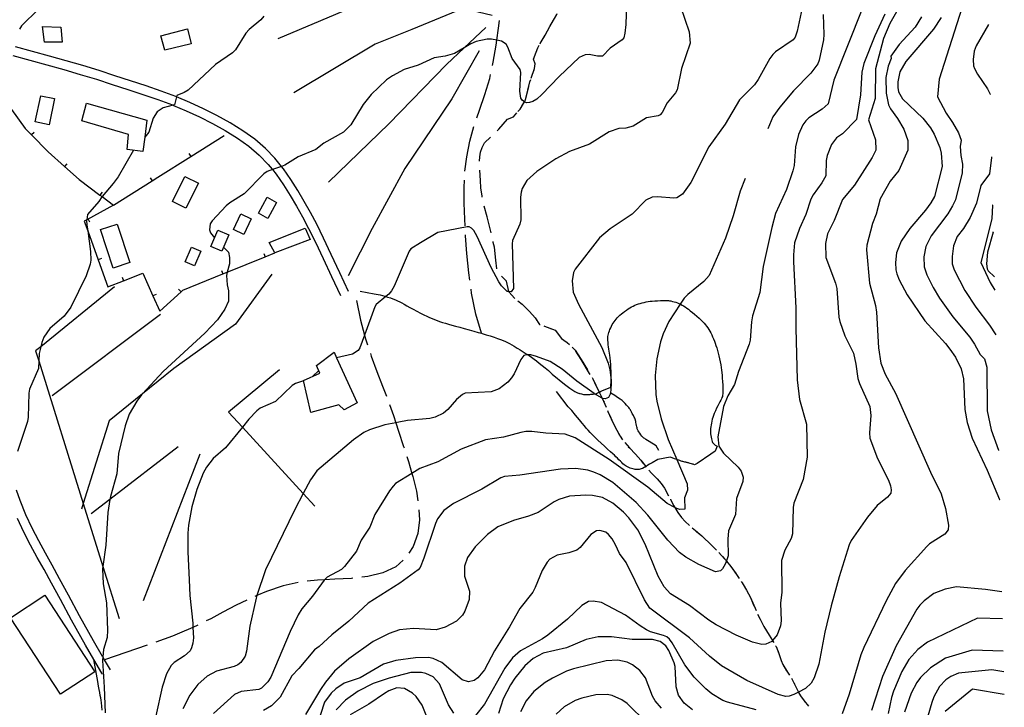
# Model space of a CAD drawing. Units: inches. Extents: x 693035 to 696766, y 4164152 to 4166546.
# Drawn here: x 696215 to 696754, y 4164735 to 4165112 of the extents above; entities that cross this region are included whole.
import ezdxf

# ---------------------------------------------------------------- set-up
doc = ezdxf.new("R2010")
doc.units = ezdxf.units.IN
doc.header["$MEASUREMENT"] = 0
doc.layers.add('Cartografia', color=7, linetype='Continuous')

# ---------------------------------------------------------------- blocks, each defined once
blk = doc.blocks.new('17')
at = {"layer": 'Cartografia', "color": 7, "linetype": 'Continuous'}
for points in [[(696749.03, 4164970.67), (696749.06, 4164970.65)], [(696754.49, 4164741.71), (696754.47, 4164741.71)]]:
    blk.add_lwpolyline(points, dxfattribs=at)
blk = doc.blocks.new('18')
at = {"layer": 'Cartografia', "color": 7, "linetype": 'Continuous'}
for points in [[(696749.79, 4164938.83), (696749.81, 4164938.79)], [(696753.93, 4164765.35), (696753.91, 4164765.35)]]:
    blk.add_lwpolyline(points, dxfattribs=at)
blk = doc.blocks.new('19')
at = {"layer": 'Cartografia', "color": 7, "linetype": 'Continuous'}
for points in [[(696751.29, 4164875.55), (696751.32, 4164875.49)], [(696753.51, 4164783.17), (696753.48, 4164783.17)]]:
    blk.add_lwpolyline(points, dxfattribs=at)
blk = doc.blocks.new('20')
at = {"layer": 'Cartografia', "color": 7, "linetype": 'Continuous'}
for points in [[(696749.21, 4164963.29), (696749.23, 4164963.26)], [(696754.2, 4164754.06), (696754.18, 4164754.06)]]:
    blk.add_lwpolyline(points, dxfattribs=at)
blk = doc.blocks.new('21')
at = {"layer": 'Cartografia', "color": 7, "linetype": 'Continuous'}
for points in [[(696751.93, 4164848.57), (696751.96, 4164848.51)], [(696753.16, 4164797.87), (696753.14, 4164797.87)]]:
    blk.add_lwpolyline(points, dxfattribs=at)
blk = doc.blocks.new('22')
at = {"layer": 'Cartografia', "color": 7, "linetype": 'Continuous'}
for points in [[(696746.66, 4165070.67), (696746.69, 4165070.55)], [(696747.5, 4165036.42), (696747.48, 4165036.06)]]:
    blk.add_lwpolyline(points, dxfattribs=at)

msp = doc.modelspace()

# ---------------------------------------------------------------- linework, layer by layer
at = {"layer": 'Cartografia', "color": 7, "linetype": 'Continuous'}
for points in [[(696547.63, 4165126.12), (696547.03, 4165109.01), (696546.52, 4165104.23), (696545.83, 4165101.69), (696545.01, 4165100.46), (696538.41, 4165095.95), (696534.25, 4165091.55), (696531.37, 4165091.53), (696526.94, 4165092.45), (696524.63, 4165092.34), (696521.45, 4165090.81), (696510.38, 4165080.44), (696500.98, 4165070.53), (696498.16, 4165068.07), (696495.97, 4165066.71), (696494.19, 4165066.12), (696492.56, 4165066.05), (696491.42, 4165066.49), (696491.37, 4165066.52), (696490.11, 4165067.49), (696489.43, 4165068.58), (696488.81, 4165072.37), (696489.43, 4165082.6), (696489.04, 4165084.21), (696484.61, 4165090.37), (696482.37, 4165096.46), (696481.35, 4165098.1), (696478.76, 4165099.85), (696476.22, 4165100.33), (696473.26, 4165100.89), (696470.89, 4165100.84), (696464.88, 4165099.54), (696462.06, 4165098.34), (696458.35, 4165096.1), (696453.13, 4165092.96), (696448, 4165091.64), (696441.91, 4165090.71), (696433.15, 4165086.72), (696425.38, 4165084.33), (696418.98, 4165080.83), (696415.78, 4165078.6), (696407.35, 4165070.56), (696402.99, 4165065.02), (696396.21, 4165053.86), (696392.22, 4165049.85), (696381.49, 4165043.88), (696376.97, 4165040.47), (696367.4, 4165036.49), (696360.05, 4165031.87), (696358.18, 4165031.19), (696353.22, 4165029.39), (696350.28, 4165028.33), (696348.58, 4165027.12), (696337.79, 4165016.14), (696329.9, 4165011.24), (696327.92, 4165009.52), (696320.12, 4165001.38), (696319.14, 4164999.7), (696318.8, 4164996.43), (696319.26, 4164994.7), (696321.52, 4164991.91)], [(696473.63, 4165113.8), (696457.61, 4165117.73), (696445, 4165120.84), (696411.21, 4165124.44), (696356.21, 4165101.15)], [(696643.6, 4165118.01), (696640.84, 4165105.36), (696639.75, 4165102.05), (696638.77, 4165100.5), (696629.01, 4165093.95), (696627.58, 4165092.51), (696626, 4165090.36), (696619.62, 4165078.79), (696617.51, 4165075.87), (696609.27, 4165067.7), (696601.42, 4165054.24), (696592.58, 4165041.79), (696582.64, 4165022.4), (696578.15, 4165015.86), (696574.92, 4165013.95), (696573.25, 4165013.68), (696564.38, 4165014.43), (696561.51, 4165014.29), (696557.9, 4165012.61), (696550.46, 4165004.94), (696538.33, 4164996.96), (696532.56, 4164992.04), (696519.14, 4164974.86), (696518.29, 4164973.01), (696517.57, 4164968.46), (696518.19, 4164962.3), (696521.08, 4164955.62), (696533.76, 4164931.96), (696537.38, 4164923.38), (696538.31, 4164919.67), (696538.89, 4164914.02), (696539.03, 4164912.64), (696538.86, 4164908.44), (696538.35, 4164906.22), (696537.49, 4164904.55), (696535.59, 4164903.77), (696534.2, 4164904.01), (696534.07, 4164904.08), (696529.83, 4164906.5), (696529.56, 4164906.66), (696520.16, 4164913.34), (696512.07, 4164919.95), (696505.42, 4164924.13), (696498.08, 4164927.02), (696494.85, 4164927.8), (696493.38, 4164927.85), (696492.72, 4164927.88), (696491.11, 4164927.49), (696489.4, 4164925.28), (696485.84, 4164917.53), (696484.33, 4164915.27), (696482.31, 4164912.92), (696477.61, 4164909.24), (696473.12, 4164907.58), (696458.83, 4164906.76), (696457.48, 4164906.19), (696454.18, 4164903.4), (696449.38, 4164897.84), (696446.98, 4164895.85), (696442.45, 4164893.69), (696439.54, 4164892.98), (696427.27, 4164891.88), (696422.62, 4164891.02), (696420.86, 4164890.66), (696414.81, 4164889.45), (696406.37, 4164886.72), (696403.31, 4164885.25), (696397.62, 4164881.35), (696377.62, 4164864.22), (696374.04, 4164859.41), (696370.1, 4164851.91), (696365.45, 4164843.03), (696349.42, 4164810.02), (696344.78, 4164795.87), (696344.31, 4164794.43), (696340.86, 4164779.18), (696339.04, 4164765.39), (696338.23, 4164762.72), (696335.84, 4164759.23), (696334.27, 4164758.02), (696332.31, 4164757.05), (696322.55, 4164754.38), (696317.43, 4164751.63), (696312.4, 4164747.12), (696307.99, 4164741.34), (696304.03, 4164733.88)], [(696460.12, 4165118.77), (696457.61, 4165117.73), (696429.69, 4165106.26), (696409.62, 4165098.2), (696364.99, 4165071.48)], [(696696.8, 4165118.4), (696691.71, 4165109.52), (696688.34, 4165101.29), (696683.86, 4165084.62), (696683.62, 4165068.46), (696680.04, 4165056.6), (696683.96, 4165045.72), (696683.98, 4165040.08), (696682.11, 4165036.11), (696672.35, 4165020.87), (696665.85, 4165012.97), (696661.22, 4165001.55), (696657.64, 4164994.11), (696656.45, 4164988.98), (696656.71, 4164981.24), (696661.96, 4164967.23), (696662.68, 4164964.2), (696663.76, 4164948.48), (696664.32, 4164946.07), (696667.14, 4164938.32), (696671.8, 4164928.73), (696673.1, 4164922.72), (696674.18, 4164914.82), (696675.06, 4164912.11), (696680.74, 4164899.63), (696681.24, 4164894.65), (696680.58, 4164885.04), (696680.79, 4164882.23), (696685.02, 4164871.12), (696691, 4164859.14), (696692.15, 4164856.01), (696692.51, 4164853.84), (696692.35, 4164851.95), (696690.45, 4164849.79), (696684.86, 4164845.2), (696679.41, 4164838.8), (696670.53, 4164826.04), (696669.46, 4164823.67), (696663.99, 4164806.19), (696659.58, 4164790.33), (696656.16, 4164775.83), (696652.89, 4164758.21), (696650.19, 4164750.88), (696648.52, 4164747.92), (696645.41, 4164744.95), (696641.6, 4164742.93), (696639.19, 4164741.64), (696636.54, 4164740.76), (696634.73, 4164740.61), (696630.55, 4164741.66), (696613.4, 4164749.39), (696599.36, 4164757.46), (696592.91, 4164762.59), (696581.89, 4164772.82), (696560.19, 4164788.96), (696557.15, 4164793.5), (696547.25, 4164814.11), (696543.5, 4164819.05), (696541.4, 4164823.71), (696539.42, 4164826.99), (696537.49, 4164829.46), (696535.99, 4164830.64), (696532.69, 4164831.54), (696530.89, 4164831.32), (696527.85, 4164829.36), (696521.88, 4164822.18), (696520.13, 4164820.85), (696515.82, 4164819.38), (696509.38, 4164818.13), (696505.36, 4164815.8), (696503.81, 4164814.22), (696501.09, 4164809.65), (696497.36, 4164800.33), (696495.92, 4164797.82), (696488.85, 4164788.9), (696483.28, 4164778.67), (696474.91, 4164765.56), (696469.54, 4164755.16), (696465.81, 4164750.78), (696463.87, 4164749.37), (696460.66, 4164748.65), (696457.28, 4164749.74), (696446.12, 4164759.14), (696441.38, 4164761.41), (696438.79, 4164761.91), (696431.6, 4164761.68), (696420.84, 4164760.34), (696414.18, 4164758.26), (696401.4, 4164750.81), (696392.48, 4164747.8), (696388, 4164744.71), (696385.42, 4164742.33), (696381.78, 4164737.45), (696377.44, 4164723.97)], [(696576.97, 4165118.74), (696581.78, 4165104.9), (696582.34, 4165098.73), (696577.45, 4165084.79), (696575.14, 4165073.16), (696574.29, 4165071.43), (696569.67, 4165066.07), (696566.93, 4165060.74), (696565.74, 4165059.37), (696564.76, 4165058.94), (696558.37, 4165057.82), (696551.09, 4165053.14), (696546.94, 4165052.19), (696543.08, 4165051.93), (696537.85, 4165050.12), (696527.04, 4165043.4), (696516.09, 4165039.35), (696508.54, 4165035.23), (696498.17, 4165028.34), (696492.78, 4165023.5), (696490.18, 4165019.12), (696489.65, 4165017.09), (696489.29, 4165014.2), (696489.39, 4165001.94), (696488.89, 4164999.47), (696484.89, 4164990.45), (696484.6, 4164988.68), (696485.49, 4164964.2), (696484.2, 4164962.44), (696482.93, 4164962.56), (696482, 4164962.65), (696478.84, 4164965.75), (696477.29, 4164967.92), (696473.1, 4164975.67), (696465.5, 4164992.69), (696463.59, 4164995.97), (696462.33, 4164997.29), (696461.05, 4164997.98), (696459.92, 4164998.05), (696443.92, 4164994.95), (696434.37, 4164989.34), (696429.03, 4164985.89), (696428.15, 4164984.78), (696420.02, 4164965.42), (696418.52, 4164962.91), (696416.98, 4164961.14), (696415.43, 4164959.84), (696410.19, 4164955.43), (696409.43, 4164954.2), (696403.73, 4164938.65), (696401.21, 4164931.77), (696400.16, 4164930.22), (696397.07, 4164928.19), (696388.42, 4164926.28), (696388.41, 4164926.28)], [(696731.29, 4165117.95), (696718.73, 4165078.9), (696717.88, 4165069.34), (696722.59, 4165060.32), (696726.13, 4165055.28), (696729.34, 4165049.62), (696730.83, 4165045.61), (696730.35, 4165041.98), (696730.71, 4165037.22), (696731.59, 4165032.36), (696731.43, 4165027.7), (696727.69, 4165012.87), (696726.03, 4165009.45), (696723.55, 4165005.13), (696714.31, 4164993.04), (696711.51, 4164987.16), (696710.43, 4164981.55), (696710.54, 4164976.05), (696711.94, 4164971.75), (696715.51, 4164964.72), (696719.03, 4164958.84), (696726.2, 4164948.61), (696735.55, 4164937.53), (696738.24, 4164933.62), (696741.17, 4164928.05), (696743.69, 4164925.59), (696744.98, 4164921.09), (696745.15, 4164897.17), (696747.31, 4164886.77), (696751.29, 4164875.55)], [(696224.92, 4165117.3), (696215.67, 4165108.13), (696214.63, 4165106.39)], [(696348.59, 4165113.54), (696346.81, 4165111.57), (696340.5, 4165106.19), (696338.73, 4165104.1), (696333.04, 4165095.06), (696331.37, 4165093.42), (696321.99, 4165086.95), (696306.96, 4165073.01), (696304.9, 4165071.72), (696300.85, 4165070.02), (696300.65, 4165069.28), (696299.48, 4165064.82), (696298.79, 4165064.64), (696293.36, 4165063.2), (696290.09, 4165061.04), (696287.94, 4165057.62), (696285.43, 4165049.99), (696283.2, 4165047.23), (696283.2, 4165047.23)], [(696676.34, 4165116.94), (696660.95, 4165078.38), (696657.88, 4165065.52), (696654.65, 4165062.49), (696647.31, 4165057.74), (696645.64, 4165056.1), (696644.06, 4165053.96), (696641.57, 4165048.58), (696640.08, 4165041.87), (696639.21, 4165031.56), (696638.54, 4165028.72), (696635.16, 4165018.54), (696629.11, 4165005.29), (696627.05, 4164997.68), (696622.21, 4164976.35), (696620.41, 4164962.12), (696616.41, 4164949.22), (696615.81, 4164946), (696615.24, 4164935.96), (696614.66, 4164933.8), (696608.83, 4164918.81), (696606.49, 4164911.56), (696602.98, 4164905.38), (696600.57, 4164899.57), (696597.51, 4164882.84), (696598.07, 4164877.86), (696600.46, 4164873.91), (696608.59, 4164866.23), (696610.2, 4164864.18), (696611.24, 4164860.79), (696611.17, 4164858.41), (696607.62, 4164849.16), (696607.05, 4164840.31), (696603.36, 4164831.31), (696602.9, 4164826.78), (696603.04, 4164817.59), (696602.11, 4164814.86), (696601.5, 4164813.07), (696600.06, 4164810.56), (696598.87, 4164809.37), (696596.14, 4164808.93), (696586.99, 4164812.86), (696579.85, 4164816.9), (696576.4, 4164819.54), (696569.94, 4164826.23), (696559.07, 4164839.91), (696552.65, 4164846.91), (696539.91, 4164857.8), (696532.94, 4164862.03), (696529.42, 4164863.6), (696526.12, 4164864.69), (696519.62, 4164865.63), (696511.13, 4164865.27), (696488.95, 4164861.99), (696480.54, 4164861.14), (696478.38, 4164860.41), (696468.11, 4164854.21), (696452.6, 4164846.44), (696447.28, 4164842.55), (696443.81, 4164838), (696442.56, 4164835.43), (696436.17, 4164816.47), (696434.17, 4164811.3), (696433.17, 4164810), (696423.07, 4164802.75), (696405.65, 4164791.69), (696395.12, 4164781.79), (696385.79, 4164774.32), (696378.91, 4164767.91), (696376.37, 4164766.1), (696367.8, 4164755.85), (696363.92, 4164751.91), (696357.42, 4164740.26), (696352.77, 4164735.53), (696348.33, 4164732.93)], [(696689.03, 4165114.53), (696683.45, 4165102.81), (696677.47, 4165087.51), (696676.44, 4165082.9), (696675.71, 4165070.35), (696673.46, 4165056.78), (696665.77, 4165048.95), (696662.5, 4165046.79), (696659.79, 4165043.21), (696657.4, 4165037.21), (696656.85, 4165034.43), (696656.57, 4165026.03), (696654.44, 4165022.18), (696649.64, 4165015.56), (696648.44, 4165013.12), (696645.72, 4165004.85), (696642.22, 4164997.11), (696639.53, 4164989.34), (696638.86, 4164982.74), (696638.93, 4164978.8), (696640.23, 4164953.58), (696640.14, 4164942.56), (696640.98, 4164914.13), (696642.25, 4164903.43), (696646.05, 4164889.85), (696646.38, 4164871.72), (696644.16, 4164859.6), (696639.16, 4164846.58), (696638.65, 4164844.24), (696638.31, 4164829.65), (696637.61, 4164827.23), (696634.17, 4164820.75), (696632.32, 4164815.15), (696632.49, 4164797.76), (696631.72, 4164791.65), (696632.07, 4164782.09), (696631.76, 4164779.39), (696630, 4164774.42), (696627.45, 4164771.2), (696627.12, 4164770.77), (696623.81, 4164769.24), (696621.63, 4164769), (696616.5, 4164770.38), (696607.42, 4164774.19), (696596.5, 4164779.91), (696592.56, 4164782.34), (696581.9, 4164790.47), (696571.57, 4164796.9), (696568.07, 4164800.61), (696564.65, 4164806.51), (696557.59, 4164824.06), (696553.52, 4164831.87), (696548.62, 4164838.45), (696545.65, 4164841.69), (696539.9, 4164846.54), (696534.12, 4164849.57), (696528.74, 4164850.68), (696525.04, 4164850.87), (696516.12, 4164850.31), (696510.32, 4164848.65), (696507.75, 4164847.33), (696498.97, 4164841.4), (696493.62, 4164839.38), (696485.35, 4164837.03), (696476.82, 4164833.55), (696471.21, 4164829.39), (696464.34, 4164822.61), (696460.18, 4164816.84), (696458.48, 4164812.06), (696458.5, 4164806.62), (696461.29, 4164798.24), (696461.19, 4164793.73), (696458.81, 4164787.42), (696457.48, 4164785.17), (696454.08, 4164781.93), (696447.98, 4164778.5), (696442.98, 4164777.19), (696430.5, 4164777.77), (696422.83, 4164777.14), (696417.17, 4164775.17), (696408.5, 4164770.68), (696395.19, 4164761.27), (696387.26, 4164754.49), (696382.25, 4164748.36), (696379.56, 4164744.35), (696371.41, 4164730.62)], [(696501.98, 4165101.85), (696502.7, 4165103.03), (696505.4, 4165107.91), (696509.21, 4165114.48), (696509.39, 4165114.88)], [(696655.16, 4165114.51), (696655.59, 4165103.39), (696655.29, 4165100.56), (696653.02, 4165089.31), (696652.18, 4165087.46), (696648.49, 4165082.27), (696638.88, 4165072.66), (696631.44, 4165063.54), (696627.5, 4165058.4), (696624.83, 4165051.8)], [(696709.12, 4165113.09), (696705.69, 4165107.42), (696696.82, 4165097.93), (696692.36, 4165091.59), (696692.42, 4165090.22), (696690.74, 4165086.01), (696689.59, 4165079.82), (696689.74, 4165071.38), (696690.97, 4165064.99), (696692.02, 4165062.72), (696696.02, 4165057.47), (696699.49, 4165051.5), (696701.59, 4165045.27), (696701.59, 4165040.02), (696696.67, 4165028.84), (696691.94, 4165023.04), (696686.44, 4165013.46), (696684.21, 4165004.97), (696682.14, 4164999.87), (696679.19, 4164987.9), (696679, 4164985.39), (696680.54, 4164967.19), (696683.86, 4164954.95), (696684.41, 4164951.29), (696685.57, 4164931.75), (696686.78, 4164923.3), (696689.25, 4164917.28), (696694.75, 4164906.83), (696714.06, 4164863.53), (696719.84, 4164851.68), (696722.31, 4164843.54), (696723.81, 4164834.47), (696723.75, 4164831.97), (696721.87, 4164829.56), (696713.49, 4164824.33), (696711.93, 4164822.81), (696700.06, 4164809.65), (696694.91, 4164802.45), (696689.74, 4164793), (696677.41, 4164767.49), (696675.8, 4164763.4), (696669.47, 4164741.94), (696665.62, 4164731.12)], [(696719.83, 4165112.72), (696715.63, 4165106.39), (696700.44, 4165088.65), (696697.27, 4165082.93), (696696.08, 4165077.56), (696696.04, 4165074.37), (696696.47, 4165071.94), (696698.71, 4165068.17), (696709.9, 4165057.68), (696714.09, 4165052.24), (696716, 4165048.89), (696719.1, 4165041.59), (696719.87, 4165038.43), (696720.41, 4165031.01), (696716.16, 4165014.73), (696714.2, 4165011.19), (696711.32, 4165007.18), (696702.72, 4164997.2), (696697.98, 4164990.1), (696695.4, 4164983.84), (696694.89, 4164978.56), (696695.09, 4164974.38), (696695.63, 4164972.27), (696696.84, 4164969.01), (696701.17, 4164960.71), (696710.85, 4164946.45), (696722.19, 4164934.09), (696724.65, 4164930.95), (696727.67, 4164926.65), (696730.91, 4164920.23), (696732.17, 4164914.66), (696732.77, 4164897.91), (696734.04, 4164890.84), (696736.94, 4164882.15), (696745.15, 4164864.57), (696751.93, 4164848.57)], [(696227.2, 4165107.89), (696237.29, 4165107.51), (696237.95, 4165099.22), (696228.31, 4165099.24), (696227.2, 4165107.89)], [(696470.25, 4165107.38), (696458.35, 4165096.1), (696448.72, 4165086.98), (696417.02, 4165054.51), (696384.05, 4165022.54)], [(696473.93, 4165086.51), (696474.34, 4165088.36), (696475.84, 4165097.61), (696476.22, 4165100.33), (696477.15, 4165106.94), (696477.78, 4165111.2)], [(696499.83, 4165098.29), (696499.98, 4165098.57), (696502.7, 4165103.03), (696505.4, 4165107.91), (696507.34, 4165111.27)], [(696745.75, 4165108.97), (696739.02, 4165097.22), (696737.9, 4165094.41), (696737.37, 4165089.69), (696737.65, 4165086.26), (696738.22, 4165084.79), (696739.8, 4165081.8), (696745.31, 4165073.61), (696746.66, 4165070.67)], [(696745.77, 4165109.02), (696745.75, 4165108.97)], [(696292.04, 4165102.75), (696306.69, 4165106.54), (696308.72, 4165098.37), (696294.31, 4165094.79), (696292.04, 4165102.75)], [(696394.98, 4164962.58), (696390.14, 4164972.87), (696385.52, 4164982.88), (696381.29, 4164991.9), (696377.53, 4164999.42), (696374.06, 4165005.86), (696370.68, 4165011.85), (696367.17, 4165017.89), (696363.4, 4165023.95), (696359.24, 4165029.91), (696358.19, 4165031.18), (696358.18, 4165031.19), (696354.59, 4165035.62), (696349.37, 4165041.02), (696343.51, 4165046.07), (696336.99, 4165050.72), (696329.99, 4165055.02), (696322.74, 4165059.01), (696315.42, 4165062.74), (696307.97, 4165066.22), (696300.65, 4165069.28), (696300.6, 4165069.3), (696300.27, 4165069.45), (696292.24, 4165072.45), (696283.95, 4165075.29), (696275.49, 4165078.08), (696266.93, 4165080.88), (696258.23, 4165083.67), (696249.34, 4165086.39), (696240.21, 4165089.01), (696230.93, 4165091.56), (696221.61, 4165094.11), (696212.37, 4165096.71)], [(696496.51, 4165083.45), (696496.98, 4165084.76), (696497.32, 4165087.4), (696496.34, 4165089.88), (696498.66, 4165096.13), (696499.42, 4165097.55)], [(696210.93, 4165091.92), (696220.23, 4165089.31), (696229.56, 4165086.75), (696238.82, 4165084.2), (696247.91, 4165081.59), (696256.76, 4165078.89), (696265.41, 4165076.12), (696273.9, 4165073.34), (696282.28, 4165070.58), (696290.47, 4165067.77), (696298.38, 4165064.82), (696298.79, 4165064.64), (696298.95, 4165064.57), (696305.94, 4165061.65), (696313.23, 4165058.25), (696320.35, 4165054.62), (696327.37, 4165050.76), (696334.11, 4165046.63), (696340.35, 4165042.19), (696345.93, 4165037.4), (696350.88, 4165032.28), (696353.08, 4165029.57), (696353.22, 4165029.39), (696355.31, 4165026.83), (696359.29, 4165021.1), (696362.95, 4165015.21), (696366.37, 4165009.32), (696369.69, 4165003.45), (696373.1, 4164997.1), (696376.82, 4164989.65), (696381.02, 4164980.71), (696385.62, 4164970.73), (696390.48, 4164960.41)], [(696466.51, 4165094.49), (696451.52, 4165068.28), (696425.86, 4165029.98), (696407.89, 4164997.12), (696394.71, 4164971.19)], [(696495.11, 4165079.53), (696496.98, 4165084.76), (696497.32, 4165087.4), (696496.34, 4165089.88), (696497.77, 4165093.74)], [(696465.31, 4165057.8), (696466.73, 4165062.02), (696469.71, 4165070.57), (696472.36, 4165079.32), (696472.86, 4165081.62)], [(696487.85, 4165061.2), (696488.98, 4165062.55), (696491.37, 4165066.52), (696491.37, 4165066.52), (696492.02, 4165067.59), (696493.73, 4165074.74)], [(696490.21, 4165064.6), (696491.37, 4165066.52), (696491.37, 4165066.52), (696492.02, 4165067.59), (696494.39, 4165077.49), (696494.83, 4165078.74)], [(696223.14, 4165055.56), (696226.2, 4165069.92), (696233.84, 4165068.29), (696230.78, 4165053.93), (696223.14, 4165055.56)], [(696205.91, 4165068.14), (696217.74, 4165051.92), (696221.18, 4165048.4), (696230.26, 4165039.14), (696239.24, 4165031.13), (696247.22, 4165024.02), (696258.7, 4165015.47), (696259.86, 4165014.6), (696266.06, 4165009.98), (696251.4, 4165001.89), (696250.03, 4165001.13), (696251.95, 4164995.78), (696257.63, 4164979.94), (696262.94, 4164965.15), (696271.59, 4164968.49), (696282.23, 4164972.61), (696287.74, 4164960.17), (696291.45, 4164951.78), (696303.16, 4164962.4), (696304.15, 4164963.3), (696326.08, 4164972.18), (696328.45, 4164973.15), (696349.25, 4164981.57), (696354.6, 4164983.74)], [(696283.2, 4165047.23), (696282.14, 4165039.25), (696273.64, 4165040.46), (696274.36, 4165048.57), (696248.7, 4165056.19), (696251.24, 4165065.76), (696284.43, 4165056.44), (696283.2, 4165047.23)], [(696476.4, 4165050.68), (696477.38, 4165051.65), (696482.06, 4165056.98), (696485.49, 4165058.39), (696487.3, 4165060.55)], [(696458.81, 4165028.59), (696459.81, 4165036.48), (696461.54, 4165045.02), (696463.74, 4165053.06)], [(696222.6, 4165049.79), (696221.18, 4165048.4), (696221.18, 4165048.4)], [(696266.06, 4165009.98), (696287.25, 4165023.24), (696290.47, 4165025.26), (696308.44, 4165036.5), (696326.84, 4165048.01)], [(696466.8, 4165034.11), (696466.86, 4165036.43), (696467.35, 4165039.02), (696468.23, 4165041.57), (696469.49, 4165044.01), (696472.82, 4165047.18)], [(696276.99, 4165039.98), (696268.61, 4165025.5), (696265.98, 4165021.81), (696259.86, 4165014.6), (696259.71, 4165014.43), (696258.08, 4165011.85), (696251.92, 4165004.78), (696251.4, 4165001.89), (696251.38, 4165001.75), (696251.52, 4164998.95), (696251.95, 4164995.78), (696253.48, 4164984.46), (696253.64, 4164979.84), (696253.31, 4164977.63), (696251.13, 4164971.08), (696242.71, 4164953.9), (696239.07, 4164949.02), (696231.14, 4164942.38), (696227.99, 4164937.59), (696226.76, 4164934.71), (696226.18, 4164932.28), (696225.3, 4164928.63), (696225.11, 4164924.63), (696224.9, 4164920.35), (696220.14, 4164908.98), (696219.68, 4164906.83), (696219.38, 4164893.74), (696218.93, 4164891.4), (696213.42, 4164874.92)], [(696307.37, 4165038.19), (696308.44, 4165036.5), (696308.44, 4165036.5)], [(696240.57, 4165032.62), (696239.24, 4165031.13), (696239.24, 4165031.13)], [(696747.48, 4165036.06), (696746.3, 4165027.15), (696741.61, 4165020.72), (696739.23, 4165011.02), (696735.78, 4165003.09), (696732.05, 4164997.1), (696728.72, 4164992.78), (696726.63, 4164987.55), (696725.91, 4164981.85), (696725.99, 4164977.72), (696727.04, 4164974.5), (696732.87, 4164963.2), (696738.84, 4164953.91), (696746.45, 4164944.11), (696749.79, 4164938.83)], [(696468.3, 4165014.2), (696468.17, 4165014.85), (696467.51, 4165019.38), (696467.25, 4165023.38), (696466.92, 4165029.12)], [(696286.18, 4165024.93), (696287.25, 4165023.24), (696287.25, 4165023.24)], [(696298.45, 4165011.89), (696305.26, 4165025.59), (696312.66, 4165021.91), (696305.85, 4165008.21), (696298.45, 4165011.89)], [(696612.37, 4165024.51), (696609.67, 4165017.66), (696605.76, 4165004.14), (696601.61, 4164991.8), (696592.66, 4164971.33), (696589.69, 4164968.12), (696580.97, 4164960.99), (696579.01, 4164958.9), (696576.83, 4164955.65), (696570.49, 4164946.15), (696567.39, 4164939.3), (696566.03, 4164935.05), (696563.93, 4164925.62), (696563, 4164916.57), (696563.51, 4164906.08), (696564.06, 4164902.54), (696566.42, 4164892.83), (696570.23, 4164881.44), (696574.99, 4164870.4), (696580.69, 4164857.18), (696580.74, 4164853.61), (696579.07, 4164849.4), (696579.3, 4164843.34), (696576.62, 4164843.15), (696575.03, 4164843.63), (696573.78, 4164844.25), (696569.7, 4164846.31), (696559.12, 4164855.3), (696537.85, 4164870.4), (696519.18, 4164882.37), (696513.7, 4164884.36), (696503.09, 4164884.9), (696495.54, 4164885.84), (696492.16, 4164885.8), (696489.43, 4164885.36), (696479.92, 4164882.64), (696470.1, 4164881.28), (696456.7, 4164876.18), (696443.97, 4164869.17), (696434.07, 4164865.49), (696429.74, 4164862.81), (696420.77, 4164857.26), (696419.46, 4164855.89), (696417.46, 4164853.28), (696409.4, 4164840.31), (696406.61, 4164833.42), (696401.89, 4164826.24), (696399.31, 4164820.23), (696392.77, 4164811.77), (696391.03, 4164810.25), (696383.3, 4164805.99), (696381.78, 4164804.6), (696381.56, 4164804.4), (696375.17, 4164795.51), (696369.44, 4164788.6), (696367.29, 4164785.3), (696362.92, 4164776.2), (696352.31, 4164751.21), (696350.81, 4164748.7), (696347.23, 4164745.08), (696345.7, 4164744.38), (696336.05, 4164743.34), (696332.44, 4164741.66), (696320.87, 4164731.33)], [(696458.87, 4164998.62), (696458.7, 4165002.23), (696458.38, 4165010.99), (696458.32, 4165019.52), (696458.52, 4165023.6)], [(696259.88, 4165017.06), (696258.7, 4165015.47), (696258.69, 4165015.46)], [(696345.58, 4165005.44), (696350.44, 4165014.26), (696355.55, 4165011.44), (696350.69, 4165002.62), (696345.58, 4165005.44)], [(696748.1, 4165009.98), (696747.58, 4165002.43), (696741.65, 4164978.55), (696746.71, 4164967.55), (696749.21, 4164963.29)], [(696748.1, 4165009.98), (696748.12, 4165010.1)], [(696331.81, 4164996.57), (696335.84, 4165005.09), (696341.6, 4165002.37), (696337.57, 4164993.85), (696331.81, 4164996.57)], [(696473.08, 4164994.78), (696472.94, 4164995.43), (696470.98, 4165003.47), (696469.39, 4165009.32)], [(696253.17, 4165000.57), (696252.21, 4165002.33)], [(696265.88, 4164975.43), (696259.01, 4164996.54), (696268.14, 4164999.51), (696275.01, 4164978.4), (696265.88, 4164975.43)], [(696319.56, 4164987.33), (696323.35, 4164996.18), (696329.32, 4164993.63), (696325.53, 4164984.78), (696319.56, 4164987.33)], [(696354.6, 4164983.74), (696351.37, 4164989.46), (696371.2, 4164997.32), (696374.01, 4164991.13), (696354.6, 4164983.74)], [(696748.45, 4164995.15), (696745.19, 4164984.11), (696744.67, 4164977.82), (696745.05, 4164975.03), (696745.67, 4164973.87), (696749.03, 4164970.67)], [(696748.45, 4164995.15), (696748.47, 4164995.21)], [(696461.42, 4164968.74), (696460.84, 4164972.9), (696459.8, 4164983.38), (696459.14, 4164993.09), (696459.11, 4164993.62)], [(696476.36, 4164975.09), (696475.77, 4164979.74), (696474.99, 4164986.84), (696474.29, 4164989.49), (696474.19, 4164989.91)], [(696326.47, 4164986.97), (696329.1, 4164984.17), (696329.75, 4164981.14), (696329.73, 4164977.82), (696328.45, 4164973.15), (696327.98, 4164971.41), (696328.41, 4164966.3), (696329.2, 4164963.03), (696329.23, 4164957.33), (696327.19, 4164952.92), (696323.04, 4164947.02), (696316.27, 4164939.67), (696293.32, 4164918.77), (696282.02, 4164906.49), (696281.44, 4164905.86), (696278.91, 4164902.48), (696274.76, 4164895.33), (696272.57, 4164888.91), (696268.87, 4164873.71), (696267.98, 4164862.59), (696264.39, 4164850.27), (696264.11, 4164848.58), (696262.95, 4164841.5), (696261.95, 4164823.55), (696260.32, 4164811.8), (696260.15, 4164810.57), (696260.42, 4164802.39), (696262.31, 4164791.97), (696262.81, 4164776.85), (696262.62, 4164772.9), (696260.69, 4164766.3), (696260.22, 4164762.32), (696259.99, 4164760.32), (696261.02, 4164745.66), (696261.46, 4164731.67)], [(696305.39, 4164978.88), (696308.9, 4164986.91), (696313.99, 4164984.68), (696310.48, 4164976.65), (696305.39, 4164978.88)], [(696348.49, 4164983.42), (696349.25, 4164981.57), (696349.25, 4164981.57)], [(696259.5, 4164980.61), (696257.63, 4164979.94), (696257.62, 4164979.94)], [(696352.85, 4164972.14), (696333.04, 4164944.69), (696299.19, 4164920.31), (696282.02, 4164906.49), (696263.67, 4164891.72), (696249.55, 4164846.32), (696248.59, 4164843.23)], [(696325.32, 4164974.03), (696326.08, 4164972.18), (696326.08, 4164972.18)], [(696270.86, 4164970.35), (696271.59, 4164968.49), (696271.59, 4164968.49)], [(696486.22, 4164958.58), (696485.88, 4164958.84), (696483.01, 4164962.23), (696482.97, 4164962.39), (696482.93, 4164962.56), (696481.66, 4164968.27), (696478.86, 4164971.05)], [(696266.63, 4164965.15), (696226.18, 4164932.28), (696223.42, 4164930.04), (696225.11, 4164924.63), (696249.55, 4164846.32), (696260.32, 4164811.8), (696269.18, 4164783.42)], [(696301.81, 4164963.88), (696303.16, 4164962.4), (696303.16, 4164962.4)], [(696401.26, 4164962.69), (696408.93, 4164961.38), (696412.23, 4164960.77), (696413.54, 4164960.43), (696414.83, 4164960.03), (696415.43, 4164959.84), (696416.34, 4164959.55), (696417.89, 4164959.02), (696419.34, 4164958.49), (696420.67, 4164957.97), (696421.9, 4164957.44), (696423.04, 4164956.91), (696424.2, 4164956.32), (696425.48, 4164955.63), (696426.98, 4164954.8), (696428.66, 4164953.87), (696430.49, 4164952.86), (696432.41, 4164951.82), (696434.33, 4164950.79), (696436.17, 4164949.85), (696437.83, 4164949.03), (696439.35, 4164948.33), (696440.77, 4164947.71), (696442.14, 4164947.16), (696443.5, 4164946.66), (696444.92, 4164946.17), (696446.44, 4164945.67), (696448.07, 4164945.16), (696449.81, 4164944.65), (696451.66, 4164944.12), (696453.68, 4164943.57), (696455.94, 4164942.96), (696458.45, 4164942.28), (696461.09, 4164941.57), (696463.67, 4164940.87), (696466.05, 4164940.19), (696467.81, 4164939.67), (696468.28, 4164939.54), (696470.46, 4164938.88), (696472.64, 4164938.19), (696474.76, 4164937.5), (696476.69, 4164936.85), (696478.34, 4164936.24), (696479.75, 4164935.68), (696480.97, 4164935.15), (696482.08, 4164934.62), (696483.19, 4164934.04), (696484.41, 4164933.36), (696485.83, 4164932.54), (696487.42, 4164931.6), (696487.85, 4164931.34), (696489.09, 4164930.59), (696490.77, 4164929.55), (696492.41, 4164928.5), (696493.38, 4164927.85), (696493.95, 4164927.48), (696495.35, 4164926.51), (696496.69, 4164925.54), (696498.07, 4164924.5), (696499.55, 4164923.35), (696501.13, 4164922.08), (696502.81, 4164920.68), (696504.51, 4164919.23), (696505.91, 4164917.99), (696506.63, 4164917.3), (696513.33, 4164911.83), (696516.21, 4164909.58), (696519.12, 4164907.82), (696520.45, 4164907.08), (696520.96, 4164906.87), (696521.26, 4164906.77), (696521.58, 4164906.69), (696522.01, 4164906.58), (696522.61, 4164906.45), (696523.27, 4164906.3), (696523.85, 4164906.18), (696524.24, 4164906.1), (696524.55, 4164906.07), (696524.93, 4164906.07), (696525.49, 4164906.09), (696526.15, 4164906.12), (696526.78, 4164906.15), (696527.3, 4164906.18), (696527.78, 4164906.21), (696528.37, 4164906.28), (696529.15, 4164906.39), (696529.83, 4164906.5), (696530.02, 4164906.54), (696530.86, 4164906.74), (696531.53, 4164906.97), (696532.09, 4164907.22), (696532.45, 4164907.41), (696532.45, 4164907.41), (696532.57, 4164907.48), (696533.07, 4164907.75), (696533.75, 4164908.06), (696538.79, 4164910.14), (696538.89, 4164914.02), (696538.96, 4164916.9), (696538.94, 4164919.01), (696538.86, 4164920.61), (696538.72, 4164922.43), (696538.56, 4164924.38), (696538.37, 4164926.18), (696538.18, 4164927.6), (696537.98, 4164928.75), (696537.78, 4164929.82), (696537.6, 4164930.95), (696537.44, 4164932.16), (696537.31, 4164933.41), (696537.22, 4164934.68), (696537.16, 4164935.88), (696537.16, 4164936.95), (696537.21, 4164937.84), (696537.32, 4164938.62), (696537.49, 4164939.36), (696537.71, 4164940.13), (696537.98, 4164940.95), (696538.31, 4164941.81), (696538.69, 4164942.69), (696539.11, 4164943.56), (696539.56, 4164944.41), (696540.03, 4164945.19), (696540.53, 4164945.94), (696541.07, 4164946.66), (696541.67, 4164947.39), (696542.32, 4164948.12), (696543.01, 4164948.84), (696543.75, 4164949.55), (696544.55, 4164950.25), (696545.4, 4164950.96), (696546.33, 4164951.67), (696547.29, 4164952.37), (696548.25, 4164953.02), (696549.19, 4164953.61), (696550.1, 4164954.12), (696551.01, 4164954.59), (696551.94, 4164955.01), (696552.89, 4164955.4), (696553.88, 4164955.75), (696554.9, 4164956.08), (696555.95, 4164956.38), (696557.01, 4164956.64), (696558.08, 4164956.86), (696559.17, 4164957.04), (696560.31, 4164957.19), (696561.52, 4164957.32), (696562.85, 4164957.43), (696564.33, 4164957.5), (696565.96, 4164957.57), (696567.54, 4164957.62), (696568.85, 4164957.64), (696569.73, 4164957.64), (696570.35, 4164957.61), (696570.94, 4164957.52), (696571.68, 4164957.38), (696572.55, 4164957.18), (696573.47, 4164956.95), (696574.36, 4164956.67), (696575.23, 4164956.35), (696576.09, 4164955.99), (696576.83, 4164955.65), (696576.96, 4164955.58), (696577.83, 4164955.13), (696578.68, 4164954.64), (696579.53, 4164954.1), (696580.39, 4164953.5), (696581.33, 4164952.82), (696582.35, 4164952.03), (696583.47, 4164951.13), (696584.68, 4164950.13), (696585.96, 4164949.04), (696587.21, 4164947.93), (696588.34, 4164946.89), (696589.26, 4164945.97), (696590.02, 4164945.15), (696590.68, 4164944.35), (696591.3, 4164943.53), (696591.89, 4164942.68), (696592.46, 4164941.79), (696593.01, 4164940.85), (696593.54, 4164939.86), (696594.07, 4164938.82), (696594.58, 4164937.71), (696595.08, 4164936.55), (696595.56, 4164935.38), (696595.99, 4164934.2), (696596.4, 4164932.98), (696596.8, 4164931.68), (696597.2, 4164930.28), (696597.6, 4164928.79), (696597.99, 4164927.23), (696598.36, 4164925.63), (696598.7, 4164924.03), (696599, 4164922.47), (696599.25, 4164920.99), (696599.45, 4164919.54), (696599.62, 4164918.1), (696599.77, 4164916.6), (696599.89, 4164914.99), (696600.01, 4164913.23), (696600.11, 4164911.28), (696600.19, 4164909.37), (696600.22, 4164907.74), (696600.18, 4164906.57), (696600.07, 4164905.74), (696599.91, 4164905.08), (696599.68, 4164904.41), (696599.39, 4164903.71), (696599.03, 4164902.94), (696598.59, 4164902.08), (696598.07, 4164901.08), (696597.47, 4164899.91), (696596.79, 4164898.55), (696596.11, 4164897.12), (696595.5, 4164895.77), (696595.03, 4164894.59), (696594.67, 4164893.55), (696594.38, 4164892.55), (696594.12, 4164891.51), (696593.89, 4164890.45), (696593.71, 4164889.41), (696593.58, 4164888.4), (696593.49, 4164887.42), (696593.45, 4164886.45), (696593.46, 4164885.49), (696593.5, 4164884.54), (696593.59, 4164883.59), (696593.72, 4164882.66), (696593.89, 4164881.79), (696594.09, 4164881.02), (696594.31, 4164880.39), (696594.57, 4164879.88), (696594.87, 4164879.42), (696595.22, 4164879), (696595.59, 4164878.63), (696595.72, 4164878.52), (696595.97, 4164878.33), (696596.35, 4164878.11), (696596.72, 4164877.96), (696597.1, 4164877.87), (696595.89, 4164875.09), (696593.51, 4164873.37), (696586.08, 4164868.27), (696584.66, 4164867.63), (696584.28, 4164867.74), (696583.9, 4164867.86), (696583.47, 4164868.01), (696582.93, 4164868.19), (696582.35, 4164868.37), (696581.8, 4164868.54), (696581.35, 4164868.65), (696580.98, 4164868.74), (696580.69, 4164868.79), (696580.44, 4164868.84), (696580.17, 4164868.89), (696579.82, 4164868.97), (696579.33, 4164869.08), (696578.78, 4164869.21), (696578.24, 4164869.35), (696577.79, 4164869.47), (696577.4, 4164869.59), (696577.03, 4164869.72), (696576.6, 4164869.86), (696576, 4164870.06), (696575.07, 4164870.38), (696574.99, 4164870.4), (696573.74, 4164870.83), (696572.32, 4164871.31), (696571.21, 4164871.73), (696564.51, 4164870.52), (696561.41, 4164868.74), (696559.91, 4164867.84), (696559.07, 4164867.3), (696558.14, 4164866.72), (696557.9, 4164866.57), (696557.13, 4164866.12), (696556.21, 4164865.61), (696555.49, 4164865.3), (696554.91, 4164865.14), (696554.32, 4164865.06), (696553.65, 4164865.02), (696552.92, 4164865.01), (696552.19, 4164865.05), (696551.51, 4164865.13), (696550.86, 4164865.28), (696550.17, 4164865.48), (696549.42, 4164865.74), (696548.64, 4164866.06), (696547.91, 4164866.4), (696547.25, 4164866.76), (696546.65, 4164867.16), (696546.05, 4164867.62), (696545.41, 4164868.17), (696544.72, 4164868.8), (696543.98, 4164869.52), (696543.21, 4164870.33), (696542.41, 4164871.17), (696541.6, 4164872), (696540.76, 4164872.79), (696539.8, 4164873.67), (696538.58, 4164874.77), (696537.02, 4164876.18), (696535.24, 4164877.8), (696533.42, 4164879.48), (696531.7, 4164881.08), (696530.14, 4164882.59), (696528.73, 4164883.98), (696527.48, 4164885.28), (696526.35, 4164886.5), (696525.31, 4164887.67), (696524.3, 4164888.88), (696523.11, 4164890.33), (696521.54, 4164892.26), (696519.49, 4164894.76), (696517.31, 4164897.34), (696515.46, 4164899.34), (696509, 4164907.79)], [(696467.86, 4164939.49), (696467.81, 4164939.67), (696464.72, 4164950.24), (696462.43, 4164961.64), (696462.12, 4164963.79)], [(696289.55, 4164960.97), (696287.74, 4164960.17), (696287.73, 4164960.17)], [(696399.25, 4164957.64), (696401.47, 4164946.79), (696403.73, 4164938.65), (696404.31, 4164936.58), (696405.36, 4164933.42)], [(696487.85, 4164957.38), (696490.16, 4164955.67), (696494.18, 4164951.55), (696497.23, 4164948.07), (696498.23, 4164946.65)], [(696490.23, 4164955.59), (696494.18, 4164951.55), (696497.23, 4164948.07), (696499.74, 4164944.54), (696500.1, 4164944.42)], [(696291.91, 4164950.05), (696232.52, 4164905.4)], [(696502.03, 4164943.79), (696502.44, 4164943.66), (696508.3, 4164941.43), (696511.68, 4164936.75), (696513.76, 4164935.32)], [(696504.81, 4164942.75), (696508.3, 4164941.43), (696511.68, 4164936.75), (696514.92, 4164934.54), (696516.1, 4164933.49)], [(696388.42, 4164926.28), (696399.75, 4164901.54), (696392.55, 4164897.8), (696389.73, 4164900.54), (696374.29, 4164896.28), (696370.24, 4164913.79), (696379.3, 4164917.87), (696377.46, 4164922.09), (696387, 4164929.38), (696388.42, 4164926.28)], [(696517.59, 4164932.12), (696519.13, 4164930.43), (696522.51, 4164925.28), (696525.9, 4164919.67)], [(696527.45, 4164917.13), (696527.15, 4164917.62), (696522.51, 4164925.28), (696519.5, 4164929.85)], [(696406.94, 4164928.67), (696407.44, 4164927.19), (696410.57, 4164918.67), (696413.64, 4164910.69), (696415.69, 4164905.26)], [(696357.18, 4164919.6), (696329.09, 4164896.5), (696336.75, 4164888.17), (696370.1, 4164851.91), (696376.56, 4164844.89)], [(696378.65, 4164919.34), (696375.19, 4164916.02)], [(696370.27, 4164913.65), (696365.82, 4164912.07), (696363.99, 4164910.98), (696354.9, 4164902.34), (696346.58, 4164898.55), (696344.64, 4164897.14), (696340.3, 4164892.55), (696336.75, 4164888.17), (696327.55, 4164876.84), (696320.76, 4164871.12), (696317.12, 4164866.25), (696315.28, 4164862.91), (696311.71, 4164854.03), (696309.05, 4164844.52), (696307.23, 4164834.41), (696306.88, 4164830.02), (696306.88, 4164819.88), (696307.57, 4164804.52), (696308, 4164795.9), (696309.55, 4164780.77), (696309.64, 4164778.45), (696309.88, 4164772.78), (696309.59, 4164769.83), (696308.91, 4164767.16), (696308.05, 4164765.56), (696304.99, 4164762.84), (696299.41, 4164759.25), (696297.8, 4164757.61), (696295.15, 4164752.91), (696292.88, 4164745.66), (696289.27, 4164729.97)], [(696528.51, 4164915.41), (696528.91, 4164914.77), (696532.45, 4164907.41), (696532.82, 4164906.64), (696534.07, 4164904.08), (696534.08, 4164904.06), (696534.83, 4164902.54), (696535.08, 4164901.92)], [(696529.87, 4164912.76), (696532.45, 4164907.41), (696532.82, 4164906.64), (696534.07, 4164904.08), (696534.08, 4164904.06), (696534.83, 4164902.54), (696536.21, 4164899.17)], [(696565.15, 4164875.44), (696563.58, 4164877.99), (696559.75, 4164880.44), (696558.04, 4164881.51), (696557.38, 4164881.91), (696556.9, 4164882.23), (696556.39, 4164882.64), (696555.83, 4164883.23), (696555.21, 4164884.01), (696554.6, 4164884.87), (696554.09, 4164885.65), (696553.75, 4164886.21), (696553.53, 4164886.63), (696553.39, 4164886.99), (696553.25, 4164887.37), (696553.12, 4164887.84), (696552.98, 4164888.43), (696552.83, 4164889.17), (696552.67, 4164889.97), (696552.53, 4164890.73), (696552.42, 4164891.36), (696552.33, 4164891.84), (696552.26, 4164892.2), (696552.2, 4164892.44), (696552.11, 4164892.71), (696551.91, 4164893.12), (696551.58, 4164893.76), (696551.18, 4164894.52), (696550.81, 4164895.24), (696550.53, 4164895.76), (696550.34, 4164896.12), (696550.22, 4164896.34), (696550.15, 4164896.46), (696550.07, 4164896.59), (696549.95, 4164896.81), (696549.75, 4164897.18), (696549.5, 4164897.64), (696549.23, 4164898.1), (696548.96, 4164898.5), (696548.63, 4164898.92), (696548.13, 4164899.51), (696547.41, 4164900.31), (696546.61, 4164901.19), (696545.92, 4164901.94), (696545.44, 4164902.44), (696544.9, 4164902.88), (696543.96, 4164903.54), (696542.45, 4164904.56), (696540.95, 4164905.55), (696538.77, 4164906.9)], [(696417.41, 4164900.56), (696419.56, 4164894.54), (696420.86, 4164890.66), (696422.4, 4164886.1), (696425.17, 4164877.64), (696425.41, 4164876.88)], [(696536.98, 4164897.3), (696537.18, 4164896.84), (696539.92, 4164890.78), (696542.01, 4164886.5), (696543.52, 4164883.81)], [(696538.19, 4164894.58), (696539.92, 4164890.78), (696542.01, 4164886.5), (696543.86, 4164883.21), (696545.15, 4164881.33)], [(696301.61, 4164877.44), (696264.11, 4164848.58), (696253.85, 4164840.68)], [(696546.39, 4164879.73), (696548.93, 4164876.83), (696552.29, 4164873.43), (696555.14, 4164870.19), (696556.38, 4164868.56)], [(696548.35, 4164877.49), (696548.93, 4164876.83), (696552.29, 4164873.43), (696555.14, 4164870.19), (696557.9, 4164866.57), (696557.95, 4164866.51), (696558.21, 4164866.21)], [(696313.51, 4164873.46), (696282.42, 4164792.96)], [(696426.93, 4164872.12), (696427.83, 4164869.32), (696429.74, 4164862.81), (696430.23, 4164861.13), (696432.18, 4164853.06), (696433.02, 4164847.9)], [(696559.54, 4164864.69), (696561, 4164863.03), (696564.16, 4164859.87), (696566.41, 4164857.29), (696568.16, 4164854.81), (696569.04, 4164853.16)], [(696561.54, 4164862.48), (696564.16, 4164859.87), (696566.41, 4164857.29), (696568.16, 4164854.81), (696570.45, 4164850.54)], [(696264.39, 4164755.28), (696261.21, 4164760.68), (696260.22, 4164762.32), (696260.1, 4164762.53), (696260.1, 4164762.55), (696255.06, 4164771.14), (696247.46, 4164784.77), (696241.35, 4164796.06), (696236.47, 4164805.08), (696232.41, 4164812.51), (696228.74, 4164819.19), (696225.11, 4164825.84), (696221.53, 4164832.76), (696218.11, 4164840.12), (696214.93, 4164848.03), (696212.94, 4164853.74)], [(696571.4, 4164848.76), (696571.47, 4164848.65), (696573.27, 4164845.11), (696573.78, 4164844.25), (696573.87, 4164844.11), (696575.51, 4164841.46), (696577.46, 4164838.74), (696579.45, 4164836.53), (696579.67, 4164836.33)], [(696433.57, 4164842.94), (696433.82, 4164837.33), (696432.9, 4164829.85), (696430.44, 4164822.82), (696428.04, 4164819.13)], [(696572.76, 4164846.11), (696573.27, 4164845.11), (696573.78, 4164844.25), (696573.87, 4164844.11), (696575.51, 4164841.46), (696577.46, 4164838.74), (696579.45, 4164836.53), (696581.92, 4164834.38)], [(696260.11, 4164752.69), (696259.71, 4164753.36), (696255.27, 4164760.9), (696250.72, 4164768.65), (696243.09, 4164782.33), (696236.97, 4164793.66), (696232.08, 4164802.69), (696228.01, 4164810.13), (696224.32, 4164816.85), (696220.65, 4164823.58), (696217.01, 4164830.62), (696213.52, 4164838.14)], [(696583.45, 4164833.06), (696585.13, 4164831.6), (696588.73, 4164828.59), (696594.11, 4164823.41), (696594.54, 4164822.97)], [(696585.71, 4164831.11), (696588.73, 4164828.59), (696594.11, 4164823.41), (696596.65, 4164820.86)], [(696598.07, 4164819.42), (696601.1, 4164816.12), (696602.11, 4164814.86), (696602.19, 4164814.76), (696604.5, 4164811.9), (696607.5, 4164807.78)], [(696600.08, 4164817.23), (696601.1, 4164816.12), (696602.11, 4164814.86), (696602.19, 4164814.76), (696604.5, 4164811.9), (696607.72, 4164807.49), (696609.16, 4164805.31)], [(696424.9, 4164815.29), (696420.81, 4164811.7), (696413.72, 4164808.35), (696405.52, 4164806.35), (696402.27, 4164805.97)], [(696397.3, 4164805.4), (696396.63, 4164805.33), (696387.42, 4164804.88), (696381.78, 4164804.6), (696378.04, 4164804.42), (696372.37, 4164803.77)], [(696367.42, 4164803.06), (696359.21, 4164801.17), (696350.05, 4164798.09), (696344.78, 4164795.87), (696343.68, 4164795.41)], [(696610.28, 4164803.62), (696610.77, 4164802.89), (696613.22, 4164798.81), (696615.3, 4164794.79), (696617.23, 4164790.35)], [(696611.84, 4164801.09), (696613.22, 4164798.81), (696615.3, 4164794.79), (696618.4, 4164787.68), (696618.42, 4164787.63)], [(696753.14, 4164797.87), (696744.13, 4164799.24), (696728.23, 4164800.71), (696722.16, 4164799.41), (696715.83, 4164796.97), (696710.58, 4164793.02), (696708.26, 4164790.66), (696706.55, 4164788.38), (696695.26, 4164768.43), (696687.77, 4164751.48), (696681.68, 4164732.91)], [(696236.99, 4164741.79), (696209.6, 4164783.76), (696228.44, 4164796.06), (696255.83, 4164754.09), (696236.99, 4164741.79)], [(696339.13, 4164793.36), (696333.3, 4164790.55), (696325.96, 4164786.71), (696319.38, 4164783.22), (696316.88, 4164781.96)], [(696618.39, 4164733.18), (696602.66, 4164737.41), (696600.1, 4164738.47), (696594.23, 4164742.06), (696590.84, 4164744.78), (696584.46, 4164751.1), (696579.25, 4164757.86), (696572.45, 4164770.04), (696570.85, 4164772.09), (696569.42, 4164773.21), (696567.62, 4164774.06), (696560.51, 4164776.09), (696558.33, 4164777.17), (696554.85, 4164779.25), (696546.73, 4164785.23), (696533.57, 4164792.03), (696529.02, 4164792.87), (696526.53, 4164792.63), (696522.95, 4164790.38), (696514.98, 4164782.98), (696504.15, 4164774.25), (696501.25, 4164772.11), (696489.24, 4164765.64), (696484.86, 4164761.73), (696480.63, 4164756.02), (696469.52, 4164736.32), (696464.57, 4164730.13)], [(696619.26, 4164785.78), (696620.57, 4164782.91), (696622.58, 4164779), (696625.51, 4164774.14), (696626.48, 4164772.66)], [(696753.48, 4164783.17), (696739.71, 4164783.5), (696712.32, 4164770.39), (696707.08, 4164766.26), (696702.15, 4164760.82), (696698.34, 4164754.19), (696693.67, 4164743.51), (696692.59, 4164740.01), (696690.77, 4164731.23)], [(696312.4, 4164779.75), (696309.64, 4164778.45), (696308.36, 4164777.85), (696303.63, 4164775.76), (696298.41, 4164773.61), (696289.27, 4164770.3)], [(696620.49, 4164783.08), (696620.57, 4164782.91), (696622.58, 4164779), (696625.51, 4164774.14), (696627.45, 4164771.2), (696627.49, 4164771.14), (696628.08, 4164770.26), (696628.12, 4164770.18)], [(696583.58, 4164733.29), (696578.96, 4164736.88), (696575.8, 4164741.36), (696574.64, 4164745.87), (696574.03, 4164757.04), (696573.49, 4164759.01), (696570.6, 4164765.75), (696568.91, 4164768.3), (696565.79, 4164770.65), (696561.54, 4164771.76), (696550.46, 4164771.77), (696539.05, 4164773.34), (696531.74, 4164773.23), (696525.3, 4164771.85), (696514.38, 4164767.25), (696501.7, 4164764.25), (696496.14, 4164761.47), (696491.58, 4164757.37), (696486.16, 4164750.65), (696483.71, 4164746.91), (696479.83, 4164739.27), (696477.15, 4164731.31)], [(696284.54, 4164768.66), (696261.21, 4164760.68)], [(696629.13, 4164768.43), (696629.45, 4164767.89), (696630.94, 4164764.2), (696632.14, 4164760.32), (696633.06, 4164758.05), (696635.08, 4164754.73)], [(696630.33, 4164765.71), (696630.94, 4164764.2), (696632.14, 4164760.32), (696633.06, 4164758.05), (696635.58, 4164753.92), (696636.73, 4164752.25)], [(696753.91, 4164765.35), (696736.82, 4164766.03), (696722.2, 4164761.62), (696714.01, 4164756.33), (696708.52, 4164750.93), (696706.46, 4164748.2), (696703.49, 4164742.49), (696699.74, 4164732.04)], [(696259.95, 4164733.02), (696259.78, 4164735.3), (696259.61, 4164737.07), (696259.41, 4164738.48), (696259.17, 4164739.78), (696258.88, 4164741.17), (696258.57, 4164742.7), (696258.25, 4164744.4), (696257.92, 4164746.31), (696257.5, 4164748.76), (696255.27, 4164760.9)], [(696566.52, 4164734.14), (696563, 4164738.22), (696561.69, 4164740.72), (696557.81, 4164750.73), (696554.73, 4164754.9), (696550.64, 4164757.95), (696547.75, 4164759.31), (696542.69, 4164760.5), (696536.14, 4164760.12), (696518.26, 4164755.74), (696514.51, 4164754.43), (696506.75, 4164750.6), (696502.86, 4164748.22), (696496.53, 4164743.28), (696492.28, 4164738.19), (696489.2, 4164732.09)], [(696452.68, 4164731.43), (696449.7, 4164735.97), (696444.81, 4164747.5), (696441.44, 4164751.27), (696437.4, 4164753.26), (696434.93, 4164753.77), (696429.18, 4164753.67), (696417.25, 4164750.65), (696408.51, 4164747.65), (696400.32, 4164743.56), (696393.24, 4164738.58), (696388.12, 4164733.26)], [(696754.18, 4164754.06), (696747.74, 4164755.11), (696729.36, 4164753.4), (696725.2, 4164751.5), (696722.41, 4164749.74), (696718.96, 4164746.13), (696715.85, 4164740.47), (696714.7, 4164737.28), (696709.45, 4164719.25)], [(696637.81, 4164750.55), (696639.53, 4164747.36), (696641.22, 4164743.62), (696641.6, 4164742.93), (696641.64, 4164742.85), (696642.73, 4164740.88), (696644.68, 4164738.16), (696645.21, 4164737.56)], [(696639.22, 4164747.93), (696639.53, 4164747.36), (696641.22, 4164743.62), (696641.6, 4164742.93), (696641.64, 4164742.85), (696642.73, 4164740.88), (696644.68, 4164738.16), (696647.19, 4164735.34)], [(696439.95, 4164724.29), (696435.31, 4164735.89), (696432.08, 4164740.49), (696429.98, 4164742.45), (696425.6, 4164744.93), (696421.45, 4164745.29), (696417.15, 4164743.7), (696414.66, 4164742.2), (696406.05, 4164736.46), (696395.77, 4164730.51)], [(696558.52, 4164726.11), (696547.68, 4164736.72), (696544.89, 4164738.71), (696539.58, 4164741.08), (696536.79, 4164741.63), (696530.54, 4164741.57), (696522.87, 4164739.69), (696519.3, 4164738.39), (696513.15, 4164734.96), (696508.78, 4164730.93)], [(696754.47, 4164741.71), (696737.12, 4164744.52), (696722.08, 4164732.26)]]:
    msp.add_lwpolyline(points, dxfattribs=at)

# ---------------------------------------------------------------- block references
at = {"layer": 'Cartografia'}
for name in ['22', '17', '20', '18', '19', '21']:
    msp.add_blockref(name, (0, 0), dxfattribs=at)

doc.saveas('drawing.dxf')
